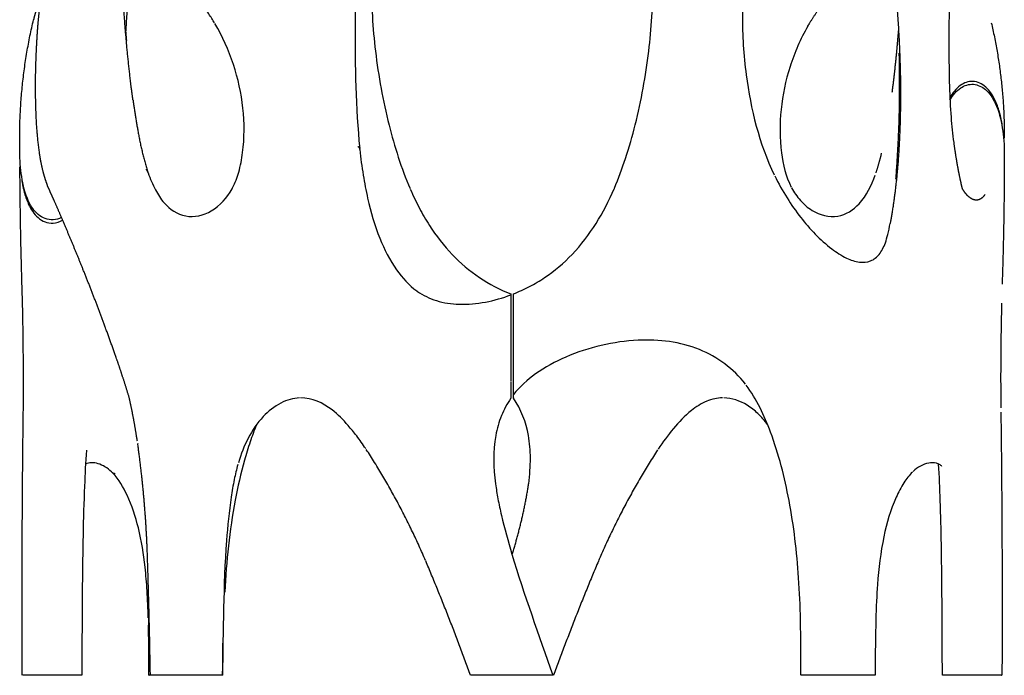
# Model space of a CAD drawing. Units: millimetres. Extents: x 3143 to 3875, y 1670 to 3943.
# Drawn here: x 3183 to 3382, y 2285 to 2418 of the extents above; entities that cross this region are included whole.
import ezdxf

# ---------------------------------------------------------------- set-up
doc = ezdxf.new("R2010")
doc.units = ezdxf.units.MM
doc.header["$MEASUREMENT"] = 0
doc.layers.add('Linee visibili 2D', color=7, linetype='Continuous')
doc.layers.add('Linee visibili 2D - Tangent', color=7, linetype='Continuous')

msp = doc.modelspace()

# ---------------------------------------------------------------- linework, layer by layer
at = {"layer": 'Linee visibili 2D'}
for points, knots in [([(3251.78, 2453.1), (3251.6, 2450.04), (3251.29, 2443.78), (3250.81, 2431.63), (3250.47, 2414.18), (3250.71, 2399.89), (3251.53, 2391.55)], [0, 0, 0, 0, 9.2124, 18.787422, 36.470411, 61.601034, 61.601034, 61.601034, 61.601034]), ([(3255.31, 2437.35), (3254.89, 2435.48), (3254.26, 2431.52), (3253.73, 2422.8), (3254.48, 2410.91), (3257.05, 2396.79), (3259.95, 2387.61), (3261.73, 2383.44)], [0, 0, 0, 0, 5.749284, 12.009208, 26.185831, 41.398159, 54.997201, 54.997201, 54.997201, 54.997201]), ([(3303.13, 2383.53), (3303.98, 2385.51), (3305.55, 2389.75), (3308.17, 2398.96), (3310.33, 2410.89), (3311.21, 2424.62), (3310.4, 2433.3), (3309.55, 2437.2)], [0, 0, 0, 0, 6.436085, 13.558155, 28.71151, 42.76024, 54.742529, 54.742529, 54.742529, 54.742529]), ([(3329.8, 2430.02), (3329.54, 2428.22), (3329.18, 2424.39), (3328.95, 2416.53), (3329.78, 2403.45), (3332.48, 2392.59), (3335.55, 2386.21)], [0, 0, 0, 0, 5.439328, 11.546196, 23.547517, 44.747977, 44.747977, 44.747977, 44.747977]), ([(3371.01, 2422.01), (3370.95, 2418.76), (3370.9, 2412.8), (3370.98, 2404.77), (3371.28, 2398.26), (3371.66, 2394.47), (3371.9, 2392.76)], [0, 0, 0, 0, 9.747055, 17.877874, 24.094179, 29.290525, 29.290525, 29.290525, 29.290525]), ([(3225.78, 2383.63), (3226.31, 2384.63), (3227.18, 2386.96), (3228.18, 2392.38), (3228.19, 2402.87), (3225.26, 2411.67), (3222.2, 2416.89)], [0, 0, 0, 0, 3.380283, 7.422658, 16.493961, 34.647876, 34.647876, 34.647876, 34.647876]), ([(3342.32, 2416.37), (3341.58, 2415.08), (3340.25, 2412.4), (3338.14, 2406.82), (3336.62, 2399.55), (3336.67, 2391.18), (3337.88, 2385.92), (3338.98, 2383.74)], [0, 0, 0, 0, 4.463989, 8.964534, 17.85957, 26.636434, 33.92516, 33.92516, 33.92516, 33.92516]), ([(3380.32, 2401.31), (3380.08, 2401.84), (3379.5, 2402.83), (3378.18, 2404.41), (3375.86, 2405.57), (3372.88, 2404.48), (3371.67, 2402.82), (3371.13, 2401.87)], [0, 0, 0, 0, 1.763834, 3.363401, 6.252026, 8.982858, 12.267506, 12.267506, 12.267506, 12.267506]), ([(3371.15, 2401.37), (3371.43, 2401.89), (3372.08, 2402.8), (3373.54, 2404.2), (3375.94, 2404.96), (3378.73, 2403.56), (3379.83, 2401.81), (3380.32, 2400.79)], [0, 0, 0, 0, 1.76637, 3.339917, 6.064086, 8.79712, 12.170941, 12.170941, 12.170941, 12.170941]), ([(3380.32, 2400.79), (3381.07, 2399.19), (3381.47, 2397.49), (3382.02, 2394.02), (3382.15, 2392.27), (3382.16, 2390.47), (3382.16, 2390.43), (3382.16, 2390.39)], [0, 0, 0, 0, 0.25, 0.25, 0.5, 0.5, 0.5061832, 0.5061832, 0.5061832, 0.5061832]), ([(3184.44, 2380.85), (3183.69, 2382.45), (3183.3, 2384.14), (3182.78, 2387.55), (3182.66, 2389.23), (3182.67, 2390.92)], [0, 0, 0, 0, 0.25, 0.25, 0.4920674, 0.4920674, 0.4920674, 0.4920674]), ([(3251.55, 2391.34), (3251.73, 2389.61), (3252.17, 2386.31), (3253.31, 2380.25), (3255.25, 2373.67), (3258.5, 2367.17), (3261.49, 2363.85), (3263.12, 2362.7)], [0, 0, 0, 0, 5.210902, 9.991535, 18.466844, 25.743364, 31.695786, 31.695786, 31.695786, 31.695786]), ([(3208.66, 2386.63), (3209.05, 2385.45), (3209.98, 2383.31), (3212.1, 2379.89), (3216.19, 2377.14), (3222.07, 2378.55), (3224.61, 2381.6), (3225.65, 2383.38)], [0, 0, 0, 0, 3.744572, 6.928511, 12.138119, 17.518733, 23.709806, 23.709806, 23.709806, 23.709806]), ([(3335.63, 2386.04), (3336.39, 2384.51), (3338, 2381.58), (3341.64, 2376.42), (3345.63, 2372.18), (3349.91, 2369.37), (3352.63, 2368.41), (3355.11, 2368.57), (3356.34, 2369.54), (3356.79, 2370.1)], [0, 0, 0, 0, 5.150342, 9.971092, 18.957805, 22.477874, 25.251606, 27.519863, 29.703557, 29.703557, 29.703557, 29.703557]), ([(3339.04, 2383.63), (3339.49, 2382.71), (3340.78, 2380.97), (3343.61, 2378.39), (3348.46, 2377.1), (3353.57, 2380.42), (3355.23, 2384.12), (3356.01, 2386.2)], [0, 0, 0, 0, 3.141156, 6.280343, 11.700521, 16.818632, 23.53176, 23.53176, 23.53176, 23.53176]), ([(3261.78, 2383.33), (3262.35, 2382.02), (3263.54, 2379.51), (3266.19, 2374.94), (3271.5, 2368.06), (3277.65, 2363.83), (3282.14, 2362.11)], [0, 0, 0, 0, 4.28561, 8.318385, 15.848743, 30.228639, 30.228639, 30.228639, 30.228639]), ([(3282.68, 2362.11), (3283.78, 2362.55), (3285.97, 2363.52), (3290.1, 2365.98), (3296.96, 2371.82), (3301.01, 2378.57), (3303.09, 2383.43)], [0, 0, 0, 0, 3.564518, 7.141037, 14.446645, 30.343132, 30.343132, 30.343132, 30.343132]), ([(3191.1, 2377.6), (3190.58, 2377.33), (3190.01, 2377.16), (3188.32, 2377.05), (3187.22, 2377.5), (3185.54, 2378.91), (3184.91, 2379.85), (3184.44, 2380.85)], [0.3666137, 0.3666137, 0.3666137, 0.3666137, 0.5, 0.5, 0.75, 0.75, 1, 1, 1, 1]), ([(3184.44, 2380.23), (3184.91, 2379.23), (3185.51, 2378.3), (3187.18, 2376.83), (3188.28, 2376.37), (3190.07, 2376.48), (3190.73, 2376.71), (3191.33, 2377.07)], [0, 0, 0, 0, 0.25, 0.25, 0.5, 0.5, 0.6553316, 0.6553316, 0.6553316, 0.6553316]), ([(3356.79, 2370.1), (3357.06, 2370.42), (3357.54, 2371.19), (3358.11, 2372.55), (3358.61, 2374.31), (3358.88, 2375.63), (3359.03, 2376.39)], [0, 0, 0, 0, 1.252823, 2.702182, 4.422042, 6.741543, 6.741543, 6.741543, 6.741543]), ([(3263.24, 2362.61), (3263.81, 2362.21), (3265.04, 2361.49), (3267.82, 2360.38), (3273.7, 2359.54), (3278.83, 2360.66), (3282.17, 2361.91)], [0, 0, 0, 0, 2.084153, 4.267993, 8.958657, 19.689705, 19.689705, 19.689705, 19.689705]), ([(3329.69, 2343.8), (3328.47, 2345.36), (3325.68, 2348.1), (3318.46, 2352.18), (3307.1, 2353.44), (3295.62, 2350.76), (3287.27, 2346.27), (3283.98, 2343.28), (3282.7, 2341.69)], [0, 0, 0, 0, 5.884751, 11.759058, 24.415337, 39.570031, 46.611342, 52.745775, 52.745775, 52.745775, 52.745775]), ([(3340.95, 2284.77), (3340.95, 2288.49), (3340.94, 2295.09), (3340.45, 2306.95), (3338.95, 2319.8), (3335.57, 2333.08), (3332, 2340.73), (3329.83, 2343.62)], [0, 0, 0, 0, 11.179142, 19.777443, 35.595986, 49.954721, 60.75508, 60.75508, 60.75508, 60.75508]), ([(3239.32, 2341), (3238.68, 2340.97), (3237.38, 2340.76), (3234.74, 2339.72), (3230.2, 2336.03), (3227.96, 2331.28), (3226.94, 2327.88)], [0, 0, 0, 0, 1.89702, 3.934635, 8.463748, 19.169903, 19.169903, 19.169903, 19.169903]), ([(3252.75, 2330.73), (3252.16, 2331.6), (3251.02, 2333.2), (3248.83, 2335.91), (3245.49, 2339.31), (3241.9, 2341.07), (3239.53, 2341.01)], [0, 0, 0, 0, 3.150105, 5.89864, 10.439646, 17.41799, 17.41799, 17.41799, 17.41799]), ([(3282.16, 2340.94), (3281.76, 2340.38), (3281.06, 2339.24), (3279.89, 2336.76), (3278.48, 2331.57), (3278.63, 2326.82), (3279.06, 2323.57)], [0, 0, 0, 0, 2.058361, 4.013013, 8.214791, 18.067477, 18.067477, 18.067477, 18.067477]), ([(3282.67, 2341.03), (3282.67, 2340.98), (3282.67, 2340.95), (3282.67, 2340.92), (3282.67, 2341.18), (3282.67, 2341.6)], [0.4375, 0.4375, 0.4375, 0.4375, 0.5, 0.5, 0.7002437, 0.7002437, 0.7002437, 0.7002437]), ([(3285.77, 2323.57), (3285.88, 2324.47), (3286.06, 2326.21), (3286.17, 2329.49), (3285.79, 2334.61), (3284.26, 2338.7), (3282.67, 2340.94)], [0, 0, 0, 0, 2.720077, 5.234334, 9.852428, 18.067568, 18.067568, 18.067568, 18.067568]), ([(3325.06, 2341.01), (3324.52, 2341.01), (3323.43, 2340.87), (3321.2, 2340.19), (3316.77, 2337.28), (3313.95, 2333.45), (3312, 2330.62)], [0, 0, 0, 0, 1.602098, 3.307817, 6.950544, 17.31385, 17.31385, 17.31385, 17.31385]), ([(3334.21, 2335.57), (3333.91, 2335.98), (3333.28, 2336.77), (3331.94, 2338.17), (3329.51, 2340.1), (3326.98, 2340.98), (3325.3, 2341.01)], [0, 0, 0, 0, 1.545013, 3.020657, 5.810684, 10.810161, 10.810161, 10.810161, 10.810161]), ([(3230.59, 2335.51), (3230.13, 2334.39), (3229.27, 2332.02), (3227.73, 2326.97), (3225.42, 2316.89), (3224.5, 2307.89), (3224.18, 2301.64)], [0, 0, 0, 0, 3.63876, 7.548005, 15.842279, 34.622154, 34.622154, 34.622154, 34.622154]), ([(3196.16, 2330.39), (3195.97, 2327.98), (3195.7, 2322.25), (3195.43, 2313.11), (3195.27, 2300.31), (3195.25, 2290.83), (3195.2, 2284.77)], [0, 0, 0, 0, 7.257525, 17.199583, 27.438572, 45.636838, 45.636838, 45.636838, 45.636838]), ([(3201.22, 2326.03), (3200.82, 2326.41), (3199.98, 2327.07), (3198.59, 2327.72), (3197.21, 2327.95), (3196.34, 2327.77), (3195.97, 2327.6)], [0, 0, 0, 0, 1.667782, 3.177955, 4.570767, 5.797103, 5.797103, 5.797103, 5.797103]), ([(3226.83, 2327.5), (3226.55, 2326.5), (3226.04, 2324.31), (3225.17, 2319.17), (3223.84, 2305.95), (3223.93, 2293.87), (3223.68, 2284.77)], [0, 0, 0, 0, 3.128333, 6.756339, 15.619385, 42.947393, 42.947393, 42.947393, 42.947393]), ([(3369.52, 2327.1), (3369.39, 2327.26), (3369.04, 2327.54), (3368.13, 2327.9), (3366.11, 2327.88), (3364.57, 2326.91), (3363.68, 2326.1)], [0, 0, 0, 0, 0.608734, 1.32536, 2.897509, 6.524772, 6.524772, 6.524772, 6.524772]), ([(3369.62, 2284.77), (3369.55, 2293.61), (3369.56, 2305.43), (3369.21, 2319.7), (3368.99, 2325.13), (3368.85, 2327.6)], [0, 0, 0, 0, 26.542206, 35.430751, 42.842705, 42.842705, 42.842705, 42.842705]), ([(3208.69, 2296.41), (3208.64, 2298.25), (3208.49, 2301.68), (3207.99, 2307.78), (3206.95, 2314.36), (3204.82, 2320.86), (3202.73, 2324.46), (3201.5, 2325.75)], [0, 0, 0, 0, 5.513806, 10.298261, 18.379872, 25.436792, 30.752561, 30.752561, 30.752561, 30.752561]), ([(3363.55, 2325.98), (3362.89, 2325.33), (3361.63, 2323.7), (3359.42, 2319.38), (3357.4, 2312.46), (3356.19, 2302.01), (3356.06, 2294.3), (3355.96, 2284.77)], [0, 0, 0, 0, 2.7882, 6.134745, 14.517484, 24.302181, 37.63401, 37.63401, 37.63401, 37.63401]), ([(3279.06, 2323.56), (3279.19, 2322.56), (3279.54, 2320.43), (3280.56, 2315.67), (3283.91, 2303.61), (3287.83, 2292.95), (3290.66, 2284.78)], [0, 0, 0, 0, 3.026852, 6.493238, 14.600269, 40.537538, 40.537538, 40.537538, 40.537538]), ([(3381.58, 2284.77), (3381.65, 2284.77), (3381.68, 2284.77), (3381.68, 2284.77), (3381.55, 2284.77), (3381, 2284.77), (3380.59, 2284.77), (3379.95, 2284.77)], [0.375, 0.375, 0.375, 0.375, 0.5, 0.5, 0.75, 0.75, 1, 1, 1, 1])]:
    msp.add_open_spline(points, degree=3, knots=knots, dxfattribs=at)
for points, weights in [([(3222.11, 2417.03), (3219.87, 2420.74), (3216.95, 2423.95)], [1, 0.995410339842, 1]), ([(3347.87, 2423.95), (3344.9, 2420.68), (3342.63, 2416.89)], [1, 0.995207683449, 1]), ([(3204.5, 2421.06), (3204.25, 2418.27), (3204.12, 2415.46)], [1, 0.999772612075, 1]), ([(3182.67, 2390.92), (3182.29, 2404.49), (3185.44, 2417.69)], [1, 0.99149235108, 1]), ([(3379.52, 2417.06), (3382.22, 2405.52), (3382.15, 2393.68)], [1, 0.993057582733, 1]), ([(3204.08, 2415.46), (3204.16, 2414.47), (3204.25, 2413.49)], [1, 0.999994183304, 1]), ([(3359.45, 2403.01), (3360.25, 2409.21), (3360.74, 2415.43)], [1, 0.999682653708, 1]), ([(3360.19, 2385.36), (3361.2, 2398.11), (3360.87, 2410.9)], [1, 0.998625872684, 1]), ([(3205.59, 2401.39), (3206.06, 2397.92), (3206.7, 2394.48)], [1, 0.999744634016, 1]), ([(3381.74, 2396.28), (3381.38, 2398.9), (3380.32, 2401.31)], [1, 0.990617004433, 1]), ([(3206.7, 2394.48), (3207.41, 2390.56), (3208.62, 2386.77)], [1, 0.997910560897, 1]), ([(3356.2, 2386.77), (3356.82, 2388.67), (3357.29, 2390.6)], [1, 0.999236121652, 1]), ([(3382.16, 2390.39), (3382.15, 2377.23), (3381.71, 2364.08)], [1, 0.99986779979, 1]), ([(3183.21, 2360.23), (3182.75, 2374.06), (3182.67, 2387.89)], [1, 0.999905647056, 1]), ([(3356.17, 2386.66), (3356.18, 2386.71), (3356.2, 2386.77)], [1, 0.999998232095, 1]), ([(3183.04, 2385.29), (3183.38, 2382.66), (3184.44, 2380.23)], [1, 0.990096497249, 1]), ([(3183.37, 2338.97), (3183.45, 2349.06), (3183.21, 2360.23)], [1, 0.999889784957, 1]), ([(3381.61, 2360.23), (3381.34, 2349.6), (3381.45, 2338.97)], [1, 0.999844233542, 1]), ([(3183.14, 2284.77), (3183.02, 2311.87), (3183.37, 2338.97)], [1, 0.999961780717, 1]), ([(3381.46, 2338.13), (3381.8, 2311.45), (3381.68, 2284.77)], [1, 0.999960790996, 1]), ([(3264.87, 2308.04), (3259.83, 2319.83), (3252.85, 2330.58)], [1, 0.996316769705, 1]), ([(3311.91, 2330.49), (3304.95, 2319.74), (3299.92, 2307.96)], [1, 0.996352180405, 1]), ([(3282.41, 2309.22), (3284.63, 2316.26), (3285.76, 2323.56)], [1, 0.997156063444, 1]), ([(3273.99, 2284.77), (3269.76, 2296.49), (3264.9, 2307.96)], [1, 0.999632156568, 1]), ([(3299.91, 2307.93), (3295.06, 2296.47), (3290.83, 2284.77)], [1, 0.999634019507, 1]), ([(3208.8, 2284.77), (3208.82, 2289.86), (3208.72, 2294.95)], [1, 0.999943459318, 1]), ([(3208.83, 2294.75), (3208.81, 2295.58), (3208.8, 2296.41)], [1, 0.999999954459, 1]), ([(3217.78, 2284.77), (3213.45, 2284.77), (3209.11, 2284.77)], [1, 0.999999999994, 1]), ([(3223.68, 2284.77), (3220.76, 2284.77), (3217.83, 2284.77)], [1, 0.999999999982, 1]), ([(3288.46, 2284.77), (3281.23, 2284.77), (3273.99, 2284.77)], [1, 0.999999999995, 1]), ([(3290.66, 2284.77), (3289.56, 2284.77), (3288.46, 2284.77)], [1, 0.999999999971, 1]), ([(3290.83, 2284.77), (3290.75, 2284.77), (3290.67, 2284.77)], [1, 0.999999999307, 1])]:
    msp.add_rational_spline(points, weights, degree=2, dxfattribs=at)
for points, degree in [([(3282.16, 2362.11), (3282.16, 2362.03), (3282.16, 2361.95)], 2), ([(3282.16, 2361.91), (3282.16, 2360.69), (3282.16, 2359.47)], 2), ([(3282.67, 2359.61), (3282.67, 2361.14), (3282.67, 2362.14), (3282.67, 2362.11)], 3), ([(3282.16, 2359.39), (3282.16, 2351.87), (3282.16, 2344.35)], 2), ([(3282.67, 2344.87), (3282.67, 2352.24), (3282.67, 2359.61)], 2), ([(3282.67, 2341.64), (3282.67, 2343.25), (3282.67, 2344.87)], 2), ([(3282.16, 2344.21), (3282.16, 2342.62), (3282.16, 2341.03)], 2), ([(3184.87, 2284.77), (3184.06, 2284.77), (3183.24, 2284.77)], 2), ([(3193.47, 2284.77), (3189.17, 2284.77), (3184.87, 2284.77)], 2), ([(3195.2, 2284.77), (3194.34, 2284.77), (3193.47, 2284.77)], 2), ([(3209.11, 2284.77), (3208.8, 2284.77), (3208.73, 2284.77), (3208.87, 2284.77)], 3), ([(3223.79, 2284.77), (3223.73, 2284.77), (3223.67, 2284.77)], 2), ([(3346.99, 2284.77), (3343.97, 2284.77), (3340.96, 2284.77)], 2), ([(3355.96, 2284.77), (3351.5, 2284.77), (3347.04, 2284.77)], 2), ([(3371.35, 2284.77), (3370.49, 2284.77), (3369.62, 2284.77)], 2), ([(3379.95, 2284.77), (3375.65, 2284.77), (3371.35, 2284.77)], 2)]:
    msp.add_open_spline(points, degree=degree, dxfattribs=at)
at = {"layer": 'Linee visibili 2D - Tangent'}
for points, weights, knots in [([(3205.59, 2401.39), (3205.42, 2402.57), (3205.27, 2403.75), (3204.18, 2412.54), (3203.64, 2421.38), (3202.65, 2438.09), (3202.8, 2454.83), (3202.87, 2468.36), (3203.51, 2481.87), (3203.79, 2487.72), (3204.14, 2493.57), (3204.31, 2496.41), (3204.48, 2499.24), (3204.57, 2500.76), (3204.66, 2502.27), (3204.75, 2504.04), (3204.84, 2505.8)], [1, 0.999984968266, 1, 0.99949788345, 1, 0.999424606372, 1, 0.999775267734, 1, 0.99998074293, 1, 0.999999993793, 1, 0.999997093915, 1, 0.999993879236, 1], [0, 0, 0, 2.380426, 2.380426, 20.0862, 20.0862, 53.555604, 53.555604, 80.605445, 80.605445, 92.323189, 92.323189, 98.003819, 98.003819, 101.040922, 101.040922, 104.572299, 104.572299, 104.572299]), ([(3186.72, 2421.18), (3186.44, 2420.66), (3186.2, 2420.13), (3185.98, 2419.65), (3185.82, 2419.15), (3185.6, 2418.43), (3185.44, 2417.69)], [1, 0.999464353025, 1, 0.998423278088, 1, 0.998878608276, 1], [0, 0, 0, 1.168887, 1.168887, 2.220751, 2.220751, 3.730336, 3.730336, 3.730336]), ([(3186.72, 2421.18), (3186.52, 2419.33), (3186.35, 2417.47), (3186.21, 2415.92), (3186.11, 2414.37), (3185.93, 2411.58), (3185.85, 2408.79), (3185.68, 2403.74), (3185.88, 2398.7), (3186.02, 2394.51), (3186.63, 2390.36), (3186.89, 2388.64), (3187.31, 2386.95), (3187.5, 2386.2), (3187.74, 2385.46), (3187.95, 2384.77), (3188.22, 2384.11)], [1, 0.999967617275, 1, 0.999925700985, 1, 0.999843592947, 1, 0.999376663175, 1, 0.998430738481, 1, 0.998950325622, 1, 0.999539455951, 1, 0.999310482196, 1], [0, 0, 0, 3.730003, 3.730003, 6.837868, 6.837868, 12.423761, 12.423761, 22.518955, 22.518955, 30.893339, 30.893339, 34.372122, 34.372122, 35.926434, 35.926434, 37.357771, 37.357771, 37.357771]), ([(3360.29, 2421.5), (3360.49, 2419.3), (3360.63, 2417.1), (3360.92, 2412.68), (3361.04, 2408.25), (3361.27, 2400.35), (3360.85, 2392.45), (3360.5, 2385.56), (3359.44, 2378.74), (3359.25, 2377.56), (3359.03, 2376.39)], [1, 0.999923449693, 1, 0.999824405996, 1, 0.999149445887, 1, 0.99863880753, 1, 0.999924463512, 1], [0, 0, 0, 4.419875, 4.419875, 13.280206, 13.280206, 29.083272, 29.083272, 42.870631, 42.870631, 45.258417, 45.258417, 45.258417]), ([(3371.9, 2392.76), (3372.17, 2390.82), (3372.5, 2388.89), (3372.71, 2387.63), (3372.96, 2386.38), (3373.26, 2384.9), (3373.62, 2383.43)], [1, 0.999896892631, 1, 0.999863495136, 1, 0.999731264493, 1], [0, 0, 0, 3.916718, 3.916718, 6.465282, 6.465282, 9.486922, 9.486922, 9.486922]), ([(3204.87, 2340.88), (3204.23, 2343.04), (3203.53, 2345.18), (3202.95, 2346.98), (3202.33, 2348.77), (3201.21, 2351.99), (3200.03, 2355.2), (3197.86, 2361.1), (3195.52, 2366.94), (3193.53, 2371.89), (3191.44, 2376.8), (3190.58, 2378.82), (3189.7, 2380.82), (3189.31, 2381.69), (3188.92, 2382.56), (3188.57, 2383.34), (3188.22, 2384.11)], [1, 0.999903556944, 1, 0.999950641825, 1, 0.999964675282, 1, 0.999891973217, 1, 0.999938308547, 1, 0.999980489588, 1, 0.999993323364, 1, 0.999990780916, 1], [0, 0, 0, 4.503827, 4.503827, 8.287774, 8.287774, 15.112044, 15.112044, 27.692705, 27.692705, 38.361644, 38.361644, 42.745844, 42.745844, 44.652745, 44.652745, 46.351368, 46.351368, 46.351368]), ([(3374.17, 2382.61), (3374.39, 2382.33), (3374.64, 2382.09), (3375.03, 2381.73), (3375.48, 2381.46)], [1, 0.996792116002, 1, 0.993946365914, 1], [0.994741, 0.994741, 0.994741, 1.696074, 1.696074, 2.748877, 2.748877, 2.748877]), ([(3206.47, 2332.24), (3206.19, 2334.06), (3205.87, 2335.88), (3205.42, 2338.39), (3204.87, 2340.88)], [1, 0.9998937313, 1, 0.999775871889, 1], [0, 0, 0, 3.690835, 3.690835, 8.793947, 8.793947, 8.793947]), ([(3209.11, 2284.77), (3208.9, 2297.7), (3208.46, 2310.63), (3208.17, 2317.53), (3207.45, 2324.4), (3207.06, 2328.07), (3206.54, 2331.73), (3206.54, 2331.73), (3206.54, 2331.74)], [1, 0.999962977433, 1, 0.99954122567, 1, 0.999837554947, 1, 0.999999999177, 1], [0, 0, 0, 25.874543, 25.874543, 39.682158, 39.682158, 47.06519, 47.06519, 47.072143, 47.072143, 47.072143])]:
    msp.add_rational_spline(points, weights, degree=2, knots=knots, dxfattribs=at)
for points, weights, degree in [([(3342.63, 2416.89), (3342.47, 2416.63), (3342.27, 2416.4)], [1, 0.995387649529, 1], 2), ([(3251.55, 2391.34), (3251.6, 2391.63), (3251.44, 2391.87), (3251.15, 2391.94)], [1, 0.821880636291, 0.821880636291, 1], 3), ([(3208.66, 2386.63), (3208.54, 2387.03), (3208.29, 2387.36)], [1, 0.985448338607, 1], 2), ([(3356.16, 2386.63), (3356.16, 2386.64), (3356.16, 2386.65)], [1, 0.99999504417, 1], 2), ([(3225.68, 2383.36), (3225.72, 2383.5), (3225.78, 2383.63)], [1, 0.994648378234, 1], 2), ([(3303.09, 2383.44), (3303.13, 2383.51), (3303.2, 2383.5)], [1, 0.841341708594, 1], 2), ([(3373.62, 2383.43), (3373.86, 2383), (3374.17, 2382.61)], [1, 0.996068882106, 1], 2), ([(3375.48, 2381.46), (3376.2, 2381.01), (3377.01, 2381.24)], [1, 0.912622305452, 1], 2), ([(3377.01, 2381.24), (3377.82, 2381.53), (3378.28, 2382.27)], [1, 0.945404927447, 1], 2), ([(3263.11, 2362.68), (3263.15, 2362.68), (3263.19, 2362.66), (3263.21, 2362.63)], [1, 0.941789273555, 0.941789273555, 1], 3), ([(3201.22, 2326.03), (3201.52, 2325.7), (3201.96, 2325.71)], [1, 0.912116161307, 1], 2), ([(3223.79, 2284.77), (3223.79, 2288.02), (3223.81, 2291.27)], [1, 0.999992665585, 1], 2)]:
    msp.add_rational_spline(points, weights, degree=degree, dxfattribs=at)

doc.saveas('drawing.dxf')
